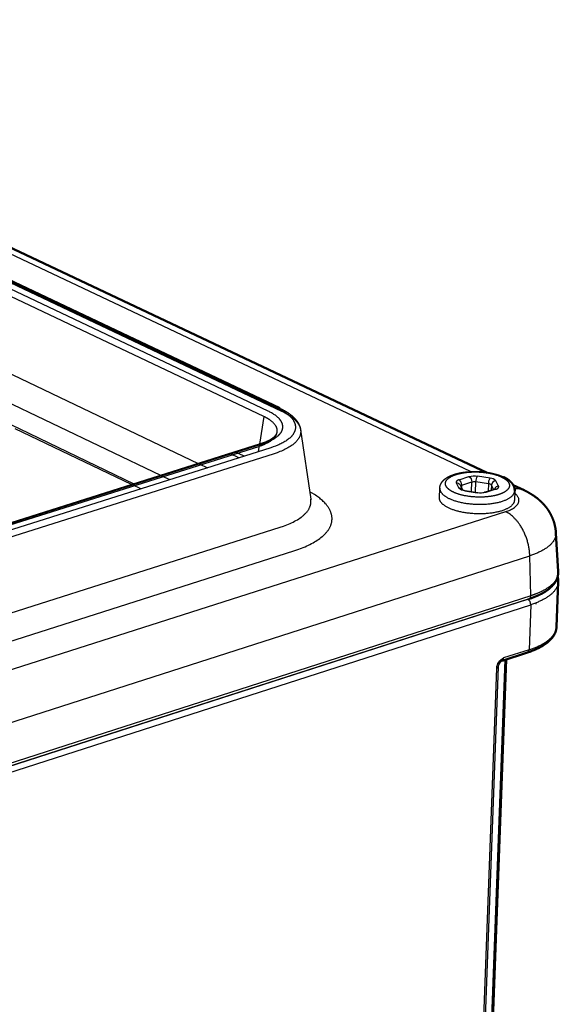
# Model space of a CAD drawing. Units: millimetres. Extents: x 3878 to 4437, y -1288 to -912.
# Drawn here: x 4312 to 4348, y -1032 to -966 of the extents above; entities that cross this region are included whole.
import ezdxf

# ---------------------------------------------------------------- set-up
doc = ezdxf.new("R2010")
doc.units = ezdxf.units.MM
doc.layers.add('Make2D$Visible$Curves', color=7, linetype='Continuous')
doc.layers.add('Make2D$Visible$Tangents', color=7, linetype='Continuous')
doc.layers.add('Make2D$Visible$SceneSilhouetteCurves', color=7, linetype='Continuous', lineweight=50)

msp = doc.modelspace()

# ---------------------------------------------------------------- linework, layer by layer
at = {"layer": 'Make2D$Visible$Curves'}
for p, q in [((4273.827, -966.072), (4329.031, -992.213)), ((4279.431, -966.547), (4342.995, -996.565)), ((4344.747, -997.392), (4345.474, -997.735)), ((4347.616, -1000.614), (4347.766, -1003.215)), ((4347.772, -1003.895), (4347.657, -1006.921)), ((4344.27, -1009.12), (4343.229, -1037.111)), ((4345.701, -1008.657), (4343.992, -1009.21))]:
    msp.add_line(p, q, dxfattribs=at)
at = {"layer": 'Make2D$Visible$Curves', "lineweight": -3}
for p, q in [((4301.312, -988.718), (4311.521, -993.61)), ((4311.521, -993.61), (4319.208, -997.293)), ((4330.429, -993.665), (4331.119, -998.343)), ((4272.158, -1012.157), (4327.739, -994.598)), ((4272.036, -1012.341), (4327.613, -994.78)), ((4325.395, -995.39), (4325.33, -995.359)), ((4339.773, -998.242), (4339.797, -997.601)), ((4341.16, -997.38), (4341.323, -997.701)), ((4341.257, -997.638), (4341.269, -997.663)), ((4341.513, -997.757), (4342.36, -997.893)), ((4342.801, -997.874), (4343.47, -997.661)), ((4343.47, -997.661), (4343.518, -997.64)), ((4343.518, -997.64), (4343.503, -997.655)), ((4344.842, -997.776), (4344.818, -998.421)), ((4331.12, -998.349), (4331.127, -998.378)), ((4331.127, -998.378), (4331.123, -998.369)), ((4345.817, -1005.045), (4265.999, -1030.759)), ((4346.268, -1005.316), (4346.265, -1005.392)), ((4343.735, -1009.622), (4342.544, -1041.766))]:
    msp.add_line(p, q, dxfattribs=at)
for centre, radius, start, end in [((4341.59, -997.156), 0.606, 243.43988, 262.66967), ((4342.536, -996.863), 1.045, 260.30661, 284.67347), ((4344.224, -1009.641), 0.489, 118.38998, 177.81921)]:
    msp.add_arc(centre, radius, start, end, dxfattribs=at)
at = {"layer": 'Make2D$Visible$Curves', "extrusion": (0, 0, -1)}
for centre, radius, start, end in [((-4346.629, -1003.855), 1.144, 163.49971, 181.97295), ((-4346.669, -1003.853), 1.103, 182.12058, 182.17411)]:
    msp.add_arc(centre, radius, start, end, dxfattribs=at)
at = {"layer": 'Make2D$Visible$Curves', "lineweight": -3}
for points, weights, degree, knots in [([(4329.031, -992.213), (4329.465, -992.419), (4329.82, -992.66), (4330.068, -992.939), (4330.159, -993.042), (4330.236, -993.151), (4330.363, -993.392), (4330.409, -993.526), (4330.429, -993.665)], [2592.10302606, 2591.4996498, 2590.80086079, 2590.08605036, 2589.82241377, 2589.5537097, 2588.98904981, 2588.6929931, 2588.39793554], 3, [0.000334, 0.000334, 0.000334, 0.000334, 2.61894, 2.61894, 2.61894, 3.576743, 3.576743, 4.637883, 4.637883, 4.637883, 4.637883]), ([(4327.739, -994.598), (4328.088, -994.488), (4328.372, -994.35), (4328.558, -994.214), (4328.658, -994.14), (4328.729, -994.068), (4328.817, -993.946), (4328.837, -993.899), (4328.846, -993.858)], [2584.57442151, 2584.95062104, 2585.42174874, 2585.96368238, 2586.25534219, 2586.56081158, 2587.18317606, 2587.47963687, 2587.7910694], 3, [0, 0, 0, 0, 1.953194, 1.953194, 1.953194, 2.988135, 2.988135, 3.942272, 3.942272, 3.942272, 3.942272]), ([(4339.797, -997.601), (4339.797, -997.586), (4339.798, -997.571), (4339.801, -997.542), (4339.803, -997.529), (4339.805, -997.516), (4339.823, -997.403), (4339.867, -997.299), (4339.991, -997.118), (4340.069, -997.039), (4340.157, -996.97), (4340.158, -996.97), (4340.159, -996.969), (4340.16, -996.968), (4340.327, -996.839), (4340.538, -996.74), (4340.78, -996.663), (4340.895, -996.626), (4341.018, -996.595), (4341.146, -996.568), (4341.274, -996.542), (4341.407, -996.521), (4341.545, -996.506), (4341.693, -996.489), (4341.846, -996.479), (4342.002, -996.474), (4342.157, -996.47), (4342.313, -996.472), (4342.47, -996.48), (4342.771, -996.496), (4343.067, -996.535), (4343.342, -996.596), (4343.62, -996.657), (4343.873, -996.739), (4344.089, -996.841)], [2595.39768158, 2595.41990007, 2595.44203943, 2595.4833244, 2595.50246136, 2595.52157219, 2595.68803737, 2595.85056828, 2596.17324565, 2596.33238411, 2596.48297115, 2596.48451542, 2596.48605912, 2596.48760225, 2596.771344, 2597.03831978, 2597.24752933, 2597.3466454, 2597.43402893, 2597.50767231, 2597.58075233, 2597.64019917, 2597.68438496, 2597.73204498, 2597.76200062, 2597.77353762, 2597.78505258, 2597.77821731, 2597.75278459, 2597.70374493, 2597.58566263, 2597.40863776, 2597.22925104, 2596.98998705, 2596.71272123], 3, [0, 0, 0, 0, 0.092035, 0.092035, 0.171949, 0.171949, 0.171949, 0.868327, 0.868327, 1.538126, 1.538126, 1.538126, 1.544973, 1.544973, 1.544973, 2.816372, 2.816372, 2.816372, 3.41371, 3.41371, 3.41371, 4.006658, 4.006658, 4.006658, 4.646398, 4.646398, 4.646398, 5.285056, 5.285056, 5.285056, 6.520454, 6.520454, 6.520454, 7.770253, 7.770253, 7.770253, 7.770253]), ([(4344.818, -998.421), (4344.798, -998.856), (4343.969, -999.121), (4342.079, -999.725), (4340.405, -998.932), (4339.76, -998.625), (4339.774, -998.242)], [2216.12266093, 2194.95333456, 2593.03819971, 1832.21919186, 2593.63027104, 2236.54078158, 2216.91037835], 2, [-18.964829, -18.964829, -18.964829, -16.139933, -16.139933, -10.759955, -10.759955, -8.225151, -8.225151, -8.225151])]:
    msp.add_rational_spline(points, weights, degree=degree, knots=knots, dxfattribs=at)
at = {"layer": 'Make2D$Visible$Curves'}
for points, weights, knots in [([(4344.089, -996.841), (4344.195, -996.891), (4344.292, -996.946), (4344.38, -997.007), (4344.432, -997.042), (4344.48, -997.08), (4344.525, -997.12), (4344.558, -997.149), (4344.589, -997.18), (4344.618, -997.212), (4344.695, -997.298), (4344.758, -997.394), (4344.797, -997.502), (4344.829, -997.589), (4344.845, -997.682), (4344.842, -997.776)], [2596.71256227, 2596.57694053, 2596.43196193, 2596.2821166, 2596.1933992, 2596.10248322, 2596.0109705, 2595.94402293, 2595.87638765, 2595.80887903, 2595.62867482, 2595.44615671, 2595.26914095, 2595.12438302, 2594.9855288, 2594.84635653], [0, 0, 0, 0, 0.609712, 0.609712, 0.609712, 0.970669, 0.970669, 0.970669, 1.234639, 1.234639, 1.234639, 1.942014, 1.942014, 1.942014, 2.516089, 2.516089, 2.516089, 2.516089]), ([(4345.473, -997.735), (4345.79, -997.885), (4346.092, -998.066), (4346.365, -998.284), (4346.519, -998.407), (4346.664, -998.543), (4346.798, -998.691), (4347.003, -998.918), (4347.178, -999.173), (4347.315, -999.454), (4347.488, -999.812), (4347.592, -1000.201), (4347.615, -1000.603)], [2598.75896875, 2598.50322809, 2598.23443978, 2597.98265106, 2597.84063507, 2597.70361079, 2597.57320189, 2597.37405173, 2597.19390726, 2597.02815759, 2596.81773177, 2596.63722385, 2596.46642856], [0, 0, 0, 0, 1.590022, 1.590022, 1.590022, 2.482747, 2.482747, 2.482747, 3.845224, 3.845224, 3.845224, 5.576013, 5.576013, 5.576013, 5.576013]), ([(4347.766, -1003.222), (4347.77, -1003.297), (4347.766, -1003.371), (4347.755, -1003.445), (4347.727, -1003.628), (4347.654, -1003.802), (4347.545, -1003.963), (4347.455, -1004.095), (4347.341, -1004.218), (4347.207, -1004.332), (4347.181, -1004.354), (4347.154, -1004.376), (4347.127, -1004.397), (4346.959, -1004.529), (4346.762, -1004.649), (4346.539, -1004.758), (4346.322, -1004.864), (4346.08, -1004.96), (4345.817, -1005.045)], [2598.03438972, 2597.8633431, 2597.69378641, 2597.52463325, 2597.10704374, 2596.69751436, 2596.29693374, 2595.96852876, 2595.64532943, 2595.33694309, 2595.27756276, 2595.21863563, 2595.16021916, 2594.80142335, 2594.46031943, 2594.14669867, 2593.84025459, 2593.55900922, 2593.30923096], [0.017948, 0.017948, 0.017948, 0.017948, 0.619298, 0.619298, 0.619298, 2.104534, 2.104534, 2.104534, 3.32561, 3.32561, 3.32561, 3.559891, 3.559891, 3.559891, 5.002033, 5.002033, 5.002033, 6.409935, 6.409935, 6.409935, 6.409935]), ([(4347.657, -1006.922), (4347.656, -1006.962), (4347.652, -1007.002), (4347.646, -1007.042), (4347.618, -1007.23), (4347.543, -1007.41), (4347.316, -1007.739), (4347.165, -1007.892), (4346.983, -1008.03), (4346.653, -1008.28), (4346.217, -1008.49), (4345.701, -1008.657)], [2600.01540357, 2599.92417143, 2599.8332888, 2599.74258713, 2599.31286741, 2598.8909547, 2598.06727422, 2597.66394004, 2597.28642735, 2596.60173262, 2595.9859534, 2595.49494212], [0, 0, 0, 0, 0.322394, 0.322394, 0.322394, 1.853747, 1.853747, 3.383006, 3.383006, 3.383006, 6.165788, 6.165788, 6.165788, 6.165788])]:
    msp.add_rational_spline(points, weights, degree=3, knots=knots, dxfattribs=at)
at = {"layer": 'Make2D$Visible$SceneSilhouetteCurves'}
for p, q in [((4273.827, -966.072), (4329.031, -992.213)), ((4279.431, -966.547), (4342.995, -996.565)), ((4344.747, -997.392), (4345.474, -997.735)), ((4347.616, -1000.614), (4347.766, -1003.215)), ((4347.772, -1003.895), (4347.657, -1006.921)), ((4344.27, -1009.12), (4343.229, -1037.111)), ((4345.701, -1008.657), (4343.992, -1009.21))]:
    msp.add_line(p, q, dxfattribs=at)
at = {"layer": 'Make2D$Visible$SceneSilhouetteCurves', "extrusion": (0, 0, -1)}
for centre, radius, start, end in [((-4346.629, -1003.855), 1.144, 163.49971, 181.97295), ((-4346.669, -1003.853), 1.103, 182.12058, 182.17411)]:
    msp.add_arc(centre, radius, start, end, dxfattribs=at)
at = {"layer": 'Make2D$Visible$SceneSilhouetteCurves'}
for points, weights, knots in [([(4344.089, -996.841), (4344.195, -996.891), (4344.292, -996.946), (4344.38, -997.007), (4344.432, -997.042), (4344.48, -997.08), (4344.525, -997.12), (4344.558, -997.149), (4344.589, -997.18), (4344.618, -997.212), (4344.695, -997.298), (4344.758, -997.394), (4344.797, -997.502), (4344.829, -997.589), (4344.845, -997.682), (4344.842, -997.776)], [2596.71256227, 2596.57694053, 2596.43196193, 2596.2821166, 2596.1933992, 2596.10248322, 2596.0109705, 2595.94402293, 2595.87638765, 2595.80887903, 2595.62867482, 2595.44615671, 2595.26914095, 2595.12438302, 2594.9855288, 2594.84635653], [0, 0, 0, 0, 0.609712, 0.609712, 0.609712, 0.970669, 0.970669, 0.970669, 1.234639, 1.234639, 1.234639, 1.942014, 1.942014, 1.942014, 2.516089, 2.516089, 2.516089, 2.516089]), ([(4345.473, -997.735), (4345.79, -997.885), (4346.092, -998.066), (4346.365, -998.284), (4346.519, -998.407), (4346.664, -998.543), (4346.798, -998.691), (4347.003, -998.918), (4347.178, -999.173), (4347.315, -999.454), (4347.488, -999.812), (4347.592, -1000.201), (4347.615, -1000.603)], [2598.75896875, 2598.50322809, 2598.23443978, 2597.98265106, 2597.84063507, 2597.70361079, 2597.57320189, 2597.37405173, 2597.19390726, 2597.02815759, 2596.81773177, 2596.63722385, 2596.46642856], [0, 0, 0, 0, 1.590022, 1.590022, 1.590022, 2.482747, 2.482747, 2.482747, 3.845224, 3.845224, 3.845224, 5.576013, 5.576013, 5.576013, 5.576013]), ([(4347.766, -1003.222), (4347.77, -1003.297), (4347.766, -1003.371), (4347.755, -1003.445), (4347.727, -1003.628), (4347.654, -1003.802), (4347.545, -1003.963), (4347.455, -1004.095), (4347.341, -1004.218), (4347.207, -1004.332), (4347.181, -1004.354), (4347.154, -1004.376), (4347.127, -1004.397), (4346.959, -1004.529), (4346.762, -1004.649), (4346.539, -1004.758), (4346.322, -1004.864), (4346.08, -1004.96), (4345.817, -1005.045)], [2598.03438972, 2597.8633431, 2597.69378641, 2597.52463325, 2597.10704374, 2596.69751436, 2596.29693374, 2595.96852876, 2595.64532943, 2595.33694309, 2595.27756276, 2595.21863563, 2595.16021916, 2594.80142335, 2594.46031943, 2594.14669867, 2593.84025459, 2593.55900922, 2593.30923096], [0.017948, 0.017948, 0.017948, 0.017948, 0.619298, 0.619298, 0.619298, 2.104534, 2.104534, 2.104534, 3.32561, 3.32561, 3.32561, 3.559891, 3.559891, 3.559891, 5.002033, 5.002033, 5.002033, 6.409935, 6.409935, 6.409935, 6.409935]), ([(4347.657, -1006.922), (4347.656, -1006.962), (4347.652, -1007.002), (4347.646, -1007.042), (4347.618, -1007.23), (4347.543, -1007.41), (4347.316, -1007.739), (4347.165, -1007.892), (4346.983, -1008.03), (4346.653, -1008.28), (4346.217, -1008.49), (4345.701, -1008.657)], [2600.01540357, 2599.92417143, 2599.8332888, 2599.74258713, 2599.31286741, 2598.8909547, 2598.06727422, 2597.66394004, 2597.28642735, 2596.60173262, 2595.9859534, 2595.49494212], [0, 0, 0, 0, 0.322394, 0.322394, 0.322394, 1.853747, 1.853747, 3.383006, 3.383006, 3.383006, 6.165788, 6.165788, 6.165788, 6.165788])]:
    msp.add_rational_spline(points, weights, degree=3, knots=knots, dxfattribs=at)
at = {"layer": 'Make2D$Visible$Tangents', "lineweight": -3}
for p, q in [((4327.961, -992.778), (4272.772, -966.61)), ((4341.877, -996.479), (4278.863, -966.705)), ((4272.049, -971.351), (4323.543, -995.924)), ((4301.531, -987.407), (4321.008, -996.725)), ((4327.961, -992.778), (4327.66, -994.623)), ((4319.044, -997.345), (4311.223, -993.597)), ((4327.651, -994.677), (4327.575, -995.145)), ((4326.28, -995.554), (4325.719, -995.288)), ((4326.631, -995.443), (4326.006, -995.146)), ((4323.608, -995.954), (4324.168, -996.222)), ((4321.073, -996.755), (4321.633, -997.023)), ((4340.907, -997.243), (4341.085, -997.592)), ((4341.094, -997.029), (4341.763, -996.816)), ((4341.279, -997.392), (4341.948, -997.179)), ((4341.924, -997.823), (4341.948, -997.179)), ((4342.211, -997.869), (4342.236, -997.164)), ((4343.083, -997.3), (4342.236, -997.164)), ((4343.186, -996.923), (4342.34, -996.787)), ((4343.083, -997.3), (4343.065, -997.79)), ((4343.756, -997.456), (4343.577, -997.107)), ((4319.668, -997.644), (4319.108, -997.376)), ((4341.279, -997.392), (4341.192, -997.443)), ((4341.272, -997.599), (4341.279, -997.392)), ((4341.475, -997.777), (4342.323, -997.913)), ((4343.569, -997.671), (4342.901, -997.884)), ((4343.278, -997.392), (4343.266, -997.726)), ((4343.424, -997.675), (4343.278, -997.392)), ((4344.229, -999.178), (4264.347, -1024.716)), ((4265.985, -1027.786), (4345.855, -1002.144)), ((4345.923, -1004.835), (4345.855, -1002.144)), ((4345.923, -1004.835), (4266.098, -1030.545)), ((4306.431, -1017.739), (4345.734, -1005.077)), ((4346.061, -1004.961), (4345.734, -1005.077)), ((4306.617, -1018.108), (4345.919, -1005.44)), ((4345.919, -1005.44), (4345.805, -1008.472)), ((4345.805, -1008.472), (4344.097, -1009.024)), ((4344.174, -1009.151), (4343.131, -1037.196)), ((4342.445, -1041.852), (4343.636, -1009.706))]:
    msp.add_line(p, q, dxfattribs=at)
for points in [[(4273.681, -966.064), (4328.884, -992.207), (4329.022, -992.276), (4329.09, -992.311), (4329.156, -992.348), (4329.22, -992.385), (4329.283, -992.423), (4329.344, -992.462), (4329.404, -992.501), (4329.461, -992.542), (4329.517, -992.583), (4329.57, -992.625), (4329.621, -992.668), (4329.67, -992.711), (4329.717, -992.755), (4329.761, -992.799), (4329.782, -992.822), (4329.803, -992.845), (4329.822, -992.867), (4329.842, -992.89), (4329.86, -992.913), (4329.878, -992.937), (4329.895, -992.96), (4329.912, -992.983), (4329.927, -993.007), (4329.942, -993.03), (4329.957, -993.054), (4329.97, -993.078), (4329.983, -993.102), (4329.995, -993.126), (4330.007, -993.15), (4330.017, -993.174), (4330.027, -993.198), (4330.036, -993.223), (4330.044, -993.247), (4330.052, -993.271), (4330.059, -993.296), (4330.064, -993.32), (4330.07, -993.345), (4330.074, -993.369), (4330.077, -993.394), (4330.08, -993.419), (4330.082, -993.443), (4330.083, -993.468), (4330.083, -993.492), (4330.083, -993.517), (4330.082, -993.541), (4330.079, -993.566), (4330.076, -993.59), (4330.073, -993.615), (4330.068, -993.639), (4330.063, -993.664), (4330.056, -993.688), (4330.049, -993.712), (4330.042, -993.736), (4330.033, -993.761), (4330.024, -993.785), (4330.013, -993.809), (4330.002, -993.832), (4329.991, -993.856), (4329.978, -993.88), (4329.965, -993.903), (4329.951, -993.927), (4329.936, -993.95), (4329.92, -993.973), (4329.904, -993.997), (4329.886, -994.019), (4329.869, -994.042), (4329.85, -994.065), (4329.831, -994.087), (4329.811, -994.11), (4329.79, -994.132), (4329.768, -994.154), (4329.746, -994.176), (4329.723, -994.198), (4329.7, -994.219), (4329.651, -994.262), (4329.599, -994.303), (4329.545, -994.344), (4329.489, -994.385), (4329.43, -994.424), (4329.369, -994.462), (4329.306, -994.5), (4329.241, -994.537), (4329.175, -994.572), (4329.106, -994.607), (4329.035, -994.641), (4328.963, -994.674), (4328.89, -994.706), (4328.739, -994.767), (4328.583, -994.824), (4328.423, -994.877), (4272.833, -1012.45)], [(4272.279, -1012.172), (4327.862, -994.611), (4328.001, -994.564), (4328.134, -994.515), (4328.198, -994.49), (4328.261, -994.464), (4328.322, -994.437), (4328.381, -994.41), (4328.438, -994.382), (4328.494, -994.353), (4328.547, -994.324), (4328.599, -994.295), (4328.649, -994.265), (4328.698, -994.234), (4328.744, -994.203), (4328.788, -994.172), (4328.834, -994.137), (4328.877, -994.102), (4328.898, -994.084), (4328.918, -994.066), (4328.937, -994.048), (4328.956, -994.03), (4328.975, -994.012), (4328.992, -993.993), (4329.009, -993.975), (4329.026, -993.957), (4329.042, -993.938), (4329.057, -993.919), (4329.072, -993.9), (4329.086, -993.881), (4329.099, -993.863), (4329.112, -993.843), (4329.124, -993.824), (4329.135, -993.805), (4329.146, -993.786), (4329.157, -993.767), (4329.166, -993.747), (4329.175, -993.728), (4329.183, -993.708), (4329.191, -993.689), (4329.198, -993.669), (4329.205, -993.649), (4329.21, -993.629), (4329.215, -993.61), (4329.22, -993.59), (4329.223, -993.57), (4329.227, -993.55), (4329.229, -993.53), (4329.231, -993.51), (4329.232, -993.49), (4329.232, -993.47), (4329.232, -993.45), (4329.231, -993.43), (4329.23, -993.41), (4329.228, -993.39), (4329.225, -993.37), (4329.221, -993.35), (4329.217, -993.33), (4329.213, -993.31), (4329.207, -993.29), (4329.201, -993.27), (4329.194, -993.25), (4329.187, -993.23), (4329.179, -993.21), (4329.171, -993.19), (4329.161, -993.17), (4329.151, -993.15), (4329.141, -993.131), (4329.13, -993.111), (4329.118, -993.091), (4329.106, -993.071), (4329.093, -993.052), (4329.079, -993.032), (4329.065, -993.012), (4329.05, -992.993), (4329.034, -992.973), (4329.018, -992.954), (4329.001, -992.935), (4328.985, -992.917), (4328.969, -992.899), (4328.934, -992.864), (4328.897, -992.829), (4328.858, -992.795), (4328.818, -992.76), (4328.775, -992.726), (4328.73, -992.693), (4328.683, -992.659), (4328.635, -992.627), (4328.584, -992.594), (4328.532, -992.562), (4328.478, -992.53), (4328.422, -992.499), (4328.364, -992.469), (4328.305, -992.439), (4328.244, -992.409), (4273.048, -966.253)], [(4273.946, -966.259), (4329.148, -992.404), (4329.273, -992.465), (4329.394, -992.529), (4329.511, -992.595), (4329.568, -992.63), (4329.623, -992.664), (4329.677, -992.7), (4329.73, -992.736), (4329.781, -992.772), (4329.83, -992.809), (4329.879, -992.847), (4329.925, -992.885), (4329.97, -992.924), (4330.013, -992.963), (4330.054, -993.003), (4330.094, -993.043), (4330.131, -993.084), (4330.167, -993.125), (4330.2, -993.166), (4330.216, -993.187), (4330.232, -993.208), (4330.247, -993.229), (4330.261, -993.25), (4330.275, -993.271), (4330.289, -993.293), (4330.301, -993.314), (4330.314, -993.335), (4330.325, -993.357), (4330.337, -993.378), (4330.347, -993.4), (4330.357, -993.422), (4330.367, -993.443), (4330.376, -993.465), (4330.384, -993.487), (4330.392, -993.509), (4330.399, -993.531), (4330.405, -993.553), (4330.411, -993.575), (4330.417, -993.597), (4330.421, -993.619), (4330.426, -993.641)], [(4330.429, -993.665), (4330.431, -993.68), (4330.433, -993.695), (4330.435, -993.71), (4330.436, -993.725), (4330.437, -993.741), (4330.438, -993.756), (4330.438, -993.771), (4330.438, -993.786), (4330.438, -993.801), (4330.437, -993.816), (4330.436, -993.832), (4330.435, -993.847), (4330.434, -993.862), (4330.432, -993.877), (4330.43, -993.892), (4330.428, -993.907), (4330.426, -993.922), (4330.423, -993.938), (4330.42, -993.953), (4330.416, -993.968), (4330.413, -993.983), (4330.409, -993.998), (4330.404, -994.013), (4330.4, -994.028), (4330.395, -994.043), (4330.39, -994.058), (4330.379, -994.087), (4330.367, -994.117), (4330.353, -994.147), (4330.339, -994.176), (4330.323, -994.205), (4330.306, -994.234), (4330.289, -994.263), (4330.27, -994.292), (4330.25, -994.321), (4330.229, -994.349), (4330.207, -994.377), (4330.184, -994.405), (4330.16, -994.433), (4330.135, -994.461), (4330.108, -994.488), (4330.081, -994.515), (4330.053, -994.542), (4330.024, -994.569), (4329.994, -994.595), (4329.963, -994.621), (4329.932, -994.647), (4329.899, -994.672), (4329.865, -994.698), (4329.796, -994.747), (4329.723, -994.796), (4329.647, -994.843), (4329.568, -994.889), (4329.486, -994.934), (4329.402, -994.977), (4329.315, -995.019), (4329.226, -995.06), (4329.135, -995.099), (4329.042, -995.137), (4328.947, -995.173), (4328.851, -995.208), (4328.653, -995.275), (4273.065, -1012.857)], [(4274.447, -1019.529), (4329.979, -1001.816), (4330.24, -1001.728), (4330.49, -1001.635), (4330.611, -1001.587), (4330.728, -1001.538), (4330.842, -1001.487), (4330.953, -1001.435), (4331.061, -1001.382), (4331.165, -1001.329), (4331.266, -1001.274), (4331.363, -1001.218), (4331.457, -1001.161), (4331.547, -1001.103), (4331.634, -1001.044), (4331.716, -1000.984), (4331.802, -1000.919), (4331.883, -1000.852), (4331.922, -1000.819), (4331.96, -1000.785), (4331.996, -1000.751), (4332.032, -1000.716), (4332.066, -1000.682), (4332.099, -1000.647), (4332.131, -1000.612), (4332.162, -1000.577), (4332.192, -1000.542), (4332.22, -1000.506), (4332.247, -1000.471), (4332.274, -1000.435), (4332.299, -1000.399), (4332.323, -1000.363), (4332.345, -1000.327), (4332.367, -1000.291), (4332.387, -1000.254), (4332.406, -1000.218), (4332.424, -1000.181), (4332.441, -1000.144), (4332.456, -1000.107), (4332.47, -1000.07), (4332.483, -1000.033), (4332.495, -999.996), (4332.506, -999.958), (4332.515, -999.921), (4332.523, -999.883), (4332.53, -999.846), (4332.536, -999.808), (4332.54, -999.77), (4332.543, -999.733), (4332.545, -999.695), (4332.546, -999.657), (4332.545, -999.619), (4332.544, -999.581), (4332.541, -999.544), (4332.536, -999.506), (4332.531, -999.468), (4332.524, -999.43), (4332.517, -999.392), (4332.508, -999.354), (4332.497, -999.316), (4332.486, -999.278), (4332.473, -999.241), (4332.459, -999.203), (4332.444, -999.165), (4332.428, -999.127), (4332.41, -999.09), (4332.392, -999.052), (4332.372, -999.015), (4332.351, -998.977), (4332.329, -998.94), (4332.305, -998.903), (4332.281, -998.866), (4332.255, -998.828), (4332.228, -998.792), (4332.2, -998.755), (4332.171, -998.718), (4332.14, -998.681), (4332.108, -998.645), (4332.06, -998.591), (4332.009, -998.538), (4331.955, -998.485), (4331.899, -998.433), (4331.84, -998.381), (4331.78, -998.329), (4331.716, -998.278), (4331.651, -998.227), (4331.583, -998.176), (4331.513, -998.126), (4331.44, -998.077), (4331.365, -998.028), (4331.209, -997.931), (4331.045, -997.837)], [(4273.521, -1017.899), (4329.057, -1000.225), (4329.286, -1000.148), (4329.398, -1000.107), (4329.509, -1000.065), (4329.617, -1000.02), (4329.723, -999.974), (4329.826, -999.927), (4329.927, -999.878), (4330.025, -999.827), (4330.12, -999.775), (4330.212, -999.721), (4330.3, -999.666), (4330.384, -999.609), (4330.465, -999.551), (4330.504, -999.522), (4330.542, -999.492), (4330.579, -999.462), (4330.615, -999.431), (4330.65, -999.4), (4330.683, -999.369), (4330.716, -999.338), (4330.747, -999.306), (4330.778, -999.274), (4330.807, -999.242), (4330.835, -999.209), (4330.862, -999.177), (4330.887, -999.144), (4330.912, -999.111), (4330.935, -999.077), (4330.957, -999.044), (4330.977, -999.01), (4330.996, -998.976), (4331.015, -998.942), (4331.031, -998.907), (4331.047, -998.873), (4331.061, -998.838), (4331.074, -998.803), (4331.08, -998.786), (4331.085, -998.768), (4331.091, -998.751), (4331.096, -998.733), (4331.1, -998.716), (4331.104, -998.698), (4331.108, -998.681), (4331.112, -998.663), (4331.115, -998.645), (4331.118, -998.628), (4331.121, -998.61), (4331.123, -998.592), (4331.125, -998.575), (4331.126, -998.557), (4331.128, -998.539), (4331.129, -998.521), (4331.129, -998.504), (4331.129, -998.486), (4331.129, -998.468), (4331.129, -998.45), (4331.128, -998.433), (4331.127, -998.415), (4331.126, -998.397), (4331.124, -998.38), (4331.122, -998.362), (4331.119, -998.344)]]:
    msp.add_lwpolyline(points, dxfattribs=at)
for centre, radius, start, end in [((4340.928, -997.506), 0.264, 28.83231, 94.68998), ((4340.875, -997.37), 0.405, 356.96142, 57.22502), ((4343.073, -997.575), 0.275, 41.59947, 87.80536), ((4343.165, -997.474), 0.551, 41.66179, 87.79219), ((4343.589, -997.418), 0.311, 92.14355, 175.08411), ((4341.105, -997.86), 0.269, 37.17537, 94.20861), ((4340.949, -997.487), 0.236, 27.0045, 27.24082), ((4342.36, -997.938), 0.0447, 89.85884, 146.79631), ((4342.838, -998.004), 0.135, 62.57603, 106.07044), ((4343.772, -997.776), 0.321, 92.86559, 158.61488), ((4330.153, -998.485), 0.977, 8.30669, 8.38776), ((4345.513, -1005.419), 0.406, 356.99274, 57.19997), ((4345.724, -1004.867), 0.201, 297.52912, 9.17396), ((4346.789, -1006.888), 0.869, 357.75736, 357.82573), ((4345.617, -1008.488), 0.189, 296.16575, 4.93051), ((4343.909, -1009.041), 0.189, 296.19643, 4.97156), ((4343.62, -1009.586), 0.12, 277.47745, 342.53495), ((4343.688, -1009.621), 0.0468, 357.87748, 358.09064)]:
    msp.add_arc(centre, radius, start, end, dxfattribs=at)
at = {"layer": 'Make2D$Visible$Tangents', "lineweight": -3, "extrusion": (0, 0, -1)}
for centre, radius, start, end in [((-4342.117, -998.102), 1.334, 74.57479, 99.59227), ((-4341.543, -997.157), 0.405, 122.75703, 183.04719), ((-4342.125, -997.821), 0.667, 74.56766, 99.59678), ((-4342.98, -997.165), 0.744, 0.09232, 30.54461), ((-4343.828, -997.301), 0.745, 0.1061, 30.51442), ((-4341.496, -997.228), 0.549, 272.17758, 318.48387), ((-4341.513, -997.802), 0.0448, 33.27765, 90.08693), ((-4342.545, -996.598), 1.334, 254.55254, 279.60659), ((-4343.507, -997.791), 0.135, 74.06112, 117.39629), ((-4344.94, -998.888), 1.27, 85.04338, 114.83115), ((-4344.409, -1009.732), 0.773, 1.93386, 66.23643)]:
    msp.add_arc(centre, radius, start, end, dxfattribs=at)
at = {"layer": 'Make2D$Visible$Tangents', "lineweight": -3}
for points, weights, degree, knots in [([(4328.846, -993.858), (4328.848, -993.85), (4328.887, -993.649), (4328.751, -993.261), (4328.261, -992.92), (4327.961, -992.778)], [2587.7910694, 2587.8159722, 2588.44572101, 2589.66845164, 2590.73916468, 2591.18778259], 3, [110.419272, 110.419272, 110.419272, 110.419272, 110.510597, 112.725733, 114.770146, 114.770146, 114.770146, 114.770146]), ([(4327.613, -994.78), (4327.958, -994.671), (4328.543, -994.393), (4328.806, -994.042), (4328.846, -993.858)], [2584.89705226, 2585.23854448, 2586.10961214, 2587.21194173, 2587.7910694], 3, [106.251048, 106.251048, 106.251048, 106.251048, 108.295462, 110.419272, 110.419272, 110.419272, 110.419272]), ([(4343.943, -996.836), (4343.757, -996.748), (4343.299, -996.598), (4342.599, -996.505), (4342.021, -996.498), (4341.604, -996.527), (4341.225, -996.586), (4340.776, -996.701), (4340.345, -996.912), (4340.16, -997.181), (4340.184, -997.409), (4340.288, -997.577), (4340.467, -997.731), (4340.794, -997.917), (4341.362, -998.103), (4342.063, -998.196), (4342.642, -998.203), (4343.06, -998.174), (4343.439, -998.115), (4343.888, -997.999), (4344.32, -997.788), (4344.503, -997.518), (4344.478, -997.29), (4344.373, -997.123), (4344.194, -996.969), (4344.033, -996.878), (4343.943, -996.836)], [2596.53265604, 2596.81014618, 2597.28062737, 2597.57175593, 2597.59443061, 2597.50373576, 2597.3170596, 2596.95497569, 2596.2946369, 2595.44761713, 2594.73306783, 2594.20825207, 2593.724836, 2593.14182009, 2592.55817256, 2592.26719022, 2592.24444124, 2592.33517579, 2592.52183147, 2592.8839254, 2593.54425771, 2594.39128159, 2595.10582872, 2595.63063498, 2596.11414396, 2596.39954232, 2596.53265604], 3, [0, 0, 0, 0, 1.148616, 2.297232, 2.894558, 3.491884, 4.043173, 4.594463, 5.743079, 6.891695, 7.489021, 8.086347, 8.637637, 9.188926, 10.337542, 11.486158, 12.083484, 12.68081, 13.2321, 13.78339, 14.932005, 16.080621, 16.677947, 17.275273, 17.826563, 18.377853, 18.377853, 18.377853, 18.377853]), ([(4341.094, -997.029), (4341.017, -997.054), (4340.9, -997.12), (4340.886, -997.203), (4340.907, -997.243)], [2595.92522921, 2595.84901128, 2595.64111752, 2595.38045816, 2595.25336567], 3, [0, 0, 0, 0, 0.4155545, 0.8377556, 0.8377556, 0.8377556, 0.8377556]), ([(4339.797, -997.601), (4339.783, -997.984), (4340.429, -998.29), (4342.102, -999.083), (4343.993, -998.479), (4344.825, -998.213), (4344.842, -997.777)], [2216.56130289, 2236.07932046, 2593.23728745, 1831.94131049, 2592.64521612, 2193.18975894, 2215.94470176], 2, [7.023478, 7.023478, 7.023478, 9.188926, 9.188926, 13.78339, 13.78339, 16.204504, 16.204504, 16.204504]), ([(4343.569, -997.671), (4343.646, -997.646), (4343.763, -997.58), (4343.777, -997.497), (4343.756, -997.456)], [2593.91366808, 2593.98988601, 2594.19777977, 2594.45843913, 2594.58553162], 3, [0, 0, 0, 0, 0.4155545, 0.8377556, 0.8377556, 0.8377556, 0.8377556]), ([(4347.766, -1003.216), (4347.769, -1003.275), (4347.76, -1003.478), (4347.621, -1003.817), (4347.242, -1004.209), (4346.675, -1004.556), (4346.188, -1004.749), (4345.923, -1004.835)], [2598.04970394, 2597.86355956, 2597.23122282, 2596.17621361, 2594.95539156, 2593.87712609, 2593.27487127, 2593.01014017], 3, [4.976863, 4.976863, 4.976863, 4.976863, 5.558317, 6.956484, 8.344145, 9.731832, 11.095251, 11.095251, 11.095251, 11.095251])]:
    msp.add_rational_spline(points, weights, degree=degree, knots=knots, dxfattribs=at)
for points, weights in [([(4344.229, -999.178), (4345.781, -998.682), (4344.836, -997.928)], [2592.85889795, 1964.38925455, 2381.2400213]), ([(4345.855, -1002.144), (4345.799, -999.922), (4344.229, -999.178)], [2591.65464425, 1909.94323013, 2592.85889795]), ([(4347.615, -1000.603), (4347.671, -1001.562), (4345.855, -1002.144)], [2219.85320164, 2176.55382545, 2591.65464425]), ([(4347.772, -1003.895), (4347.734, -1004.855), (4345.919, -1005.44)], [2218.66967746, 2195.56405555, 2593.34859992]), ([(4345.805, -1008.472), (4347.619, -1007.885), (4347.657, -1006.922)], [2595.20987323, 2197.11522079, 2220.26182726])]:
    msp.add_rational_spline(points, weights, degree=2, dxfattribs=at)

doc.saveas('drawing.dxf')
